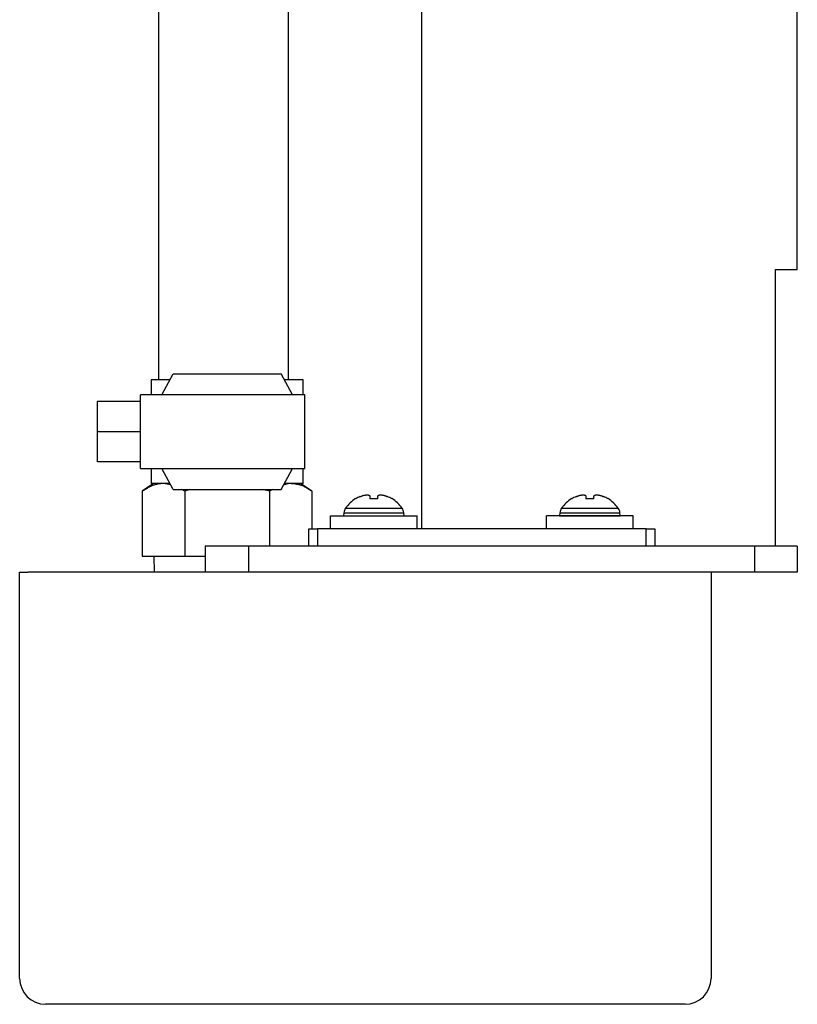
# Model space of a CAD drawing. Extents: x 64 to 929, y 113 to 876.
# Drawn here: x 191 to 281, y 559 to 673 of the extents above; entities that cross this region are included whole.
import ezdxf

# ---------------------------------------------------------------- set-up
doc = ezdxf.new("R2010")
doc.units = 0
doc.layers.get('0').update_dxf_attribs({"linetype": 'CONTINUOUS'})

msp = doc.modelspace()

# ---------------------------------------------------------------- linework, layer by layer
at = {"color": 3, "linetype": 'CONTINUOUS'}
for p, q in [((281.47, 643.91), (281.47, 746.81)), ((237.97, 699.91), (237.97, 613.91)), ((207.59, 631.16), (207.59, 687.76)), ((222.59, 631.16), (222.59, 687.76)), ((278.97, 643.91), (281.47, 643.91)), ((278.97, 611.91), (278.97, 643.91)), ((206.69, 631.16), (206.69, 629.41)), ((208.87, 631.16), (206.69, 631.16)), ((207.94, 629.41), (209.24, 631.86)), ((209.24, 631.86), (221.75, 631.86)), ((223.05, 629.41), (221.75, 631.86)), ((224.29, 631.16), (222.12, 631.16)), ((224.29, 629.41), (224.29, 631.16)), ((214.34, 629.41), (205.49, 629.41)), ((205.49, 620.91), (205.49, 629.41)), ((224.49, 629.41), (214.34, 629.41)), ((224.49, 620.91), (224.49, 629.41)), ((200.49, 625.16), (200.49, 628.66)), ((205.49, 628.66), (200.49, 628.66)), ((205.49, 625.16), (200.49, 625.16)), ((200.49, 621.66), (200.49, 625.16)), ((205.49, 621.66), (200.49, 621.66)), ((205.49, 620.91), (216.65, 620.91)), ((206.69, 620.91), (206.69, 619.16)), ((209.24, 618.46), (207.94, 620.91)), ((216.65, 620.91), (224.49, 620.91)), ((221.75, 618.46), (223.05, 620.91)), ((224.29, 619.16), (224.29, 620.91)), ((206.99, 619.16), (205.68, 618.27)), ((208.87, 619.16), (206.69, 619.16)), ((208.95, 619), (208.13, 619.16)), ((224.29, 619.16), (222.12, 619.16)), ((225.31, 618.27), (223.99, 619.16)), ((205.68, 618.27), (205.68, 610.76)), ((209.24, 618.46), (221.75, 618.46)), ((210.59, 618.27), (210.24, 618.46)), ((211.19, 618.46), (210.59, 618.27)), ((210.59, 618.27), (210.59, 610.76)), ((220.4, 618.27), (219.58, 618.46)), ((220.74, 618.46), (220.4, 618.27)), ((220.4, 618.27), (220.4, 611.91)), ((225.31, 618.27), (225.31, 613.91)), ((232.01, 617.66), (232.01, 617.38)), ((232.94, 617.38), (232.94, 617.66)), ((257.01, 617.66), (257.01, 617.38)), ((257.94, 617.38), (257.94, 617.66)), ((229.2, 616.31), (235.75, 616.31)), ((230.37, 617.41), (230.37, 617.38)), ((234.57, 617.38), (234.57, 617.41)), ((254.2, 616.31), (260.75, 616.31)), ((255.37, 617.41), (255.37, 617.38)), ((259.57, 617.38), (259.57, 617.41)), ((227.47, 613.91), (227.47, 615.41)), ((227.47, 615.41), (237.47, 615.41)), ((229.01, 615.77), (228.97, 615.41)), ((229.01, 615.77), (235.94, 615.77)), ((235.97, 615.41), (235.94, 615.77)), ((237.47, 613.91), (237.47, 615.41)), ((262.47, 615.41), (252.47, 615.41)), ((252.47, 613.91), (252.47, 615.41)), ((254.01, 615.77), (253.97, 615.41)), ((253.97, 615.41), (260.97, 615.41)), ((254.01, 615.77), (260.94, 615.77)), ((260.97, 615.41), (260.94, 615.77)), ((262.47, 613.91), (262.47, 615.41)), ((224.97, 611.91), (224.97, 613.91)), ((224.97, 613.91), (225.97, 613.91)), ((225.97, 613.91), (225.97, 611.91)), ((263.97, 613.91), (225.97, 613.91)), ((263.97, 611.91), (263.97, 613.91)), ((263.97, 613.91), (264.97, 613.91)), ((264.97, 613.91), (264.97, 611.91)), ((212.97, 611.91), (212.97, 608.91)), ((217.97, 611.91), (212.97, 611.91)), ((217.97, 611.91), (217.97, 608.91)), ((276.51, 611.91), (217.97, 611.91)), ((276.51, 611.91), (276.51, 608.91)), ((281.47, 611.91), (276.51, 611.91)), ((281.47, 611.91), (281.47, 608.91)), ((205.68, 610.76), (210.59, 610.76)), ((207.01, 610.76), (207.07, 608.91)), ((210.59, 610.76), (212.97, 610.76)), ((191.49, 561.91), (191.49, 608.91)), ((191.49, 608.91), (192.49, 608.91)), ((212.97, 608.91), (192.49, 608.91)), ((217.97, 608.91), (212.97, 608.91)), ((276.51, 608.91), (217.97, 608.91)), ((271.49, 608.91), (271.49, 561.91)), ((281.47, 608.91), (276.51, 608.91)), ((268.49, 558.91), (194.49, 558.91))]:
    msp.add_line(p, q, dxfattribs=at)
at = {"color": 3, "linetype": 'CONTINUOUS', "flags": 128}
for points in [[(208.13, 619.16), (208.13, 619.16), (208.13, 619.16), (208.13, 619.16), (208.13, 619.16), (208.13, 619.16), (208.12, 619.16), (208.12, 619.16), (208.12, 619.16), (208.12, 619.16), (208.11, 619.16), (208.11, 619.16), (208.09, 619.16), (208.06, 619.16), (208.03, 619.16), (208, 619.16), (207.97, 619.15), (207.93, 619.15), (207.89, 619.15), (207.85, 619.15), (207.81, 619.15), (207.77, 619.14), (207.73, 619.14), (207.65, 619.13), (207.56, 619.11), (207.48, 619.1), (207.39, 619.08), (207.31, 619.06), (207.22, 619.04), (207.13, 619.01), (207.05, 618.99), (206.96, 618.96), (206.87, 618.93), (206.79, 618.89), (206.71, 618.85), (206.62, 618.82), (206.54, 618.78), (206.46, 618.73), (206.38, 618.69), (206.3, 618.65), (206.23, 618.6), (206.15, 618.56), (206.08, 618.52), (206.01, 618.47), (205.93, 618.43), (205.9, 618.41), (205.86, 618.39), (205.83, 618.37), (205.8, 618.35), (205.77, 618.33), (205.75, 618.31), (205.72, 618.3), (205.7, 618.29), (205.69, 618.28), (205.68, 618.27), (205.68, 618.27)], [(222.86, 619.16), (222.86, 619.16), (222.85, 619.16), (222.85, 619.16), (222.85, 619.16), (222.85, 619.16), (222.84, 619.16), (222.84, 619.16), (222.83, 619.16), (222.83, 619.16), (222.82, 619.16), (222.82, 619.16), (222.8, 619.16), (222.77, 619.16), (222.75, 619.16), (222.73, 619.16), (222.7, 619.16), (222.67, 619.16), (222.65, 619.16), (222.62, 619.15), (222.59, 619.15), (222.56, 619.15), (222.53, 619.14), (222.5, 619.14), (222.48, 619.13), (222.45, 619.13), (222.42, 619.12), (222.39, 619.11), (222.36, 619.11), (222.34, 619.1), (222.31, 619.09), (222.28, 619.08), (222.26, 619.07), (222.23, 619.07), (222.21, 619.06), (222.19, 619.05), (222.17, 619.05), (222.15, 619.04), (222.13, 619.04), (222.12, 619.03), (222.11, 619.03), (222.1, 619.02), (222.09, 619.02), (222.08, 619.02), (222.08, 619.02)], [(225.31, 618.27), (225.31, 618.28), (225.3, 618.28), (225.28, 618.29), (225.26, 618.3), (225.24, 618.32), (225.21, 618.33), (225.18, 618.35), (225.15, 618.37), (225.11, 618.4), (225.08, 618.42), (225.04, 618.44), (224.96, 618.49), (224.88, 618.54), (224.79, 618.59), (224.71, 618.64), (224.62, 618.7), (224.53, 618.74), (224.44, 618.79), (224.35, 618.84), (224.26, 618.88), (224.16, 618.92), (224.07, 618.95), (223.98, 618.98), (223.9, 619), (223.81, 619.02), (223.73, 619.04), (223.64, 619.06), (223.56, 619.07), (223.48, 619.09), (223.39, 619.1), (223.31, 619.11), (223.23, 619.12), (223.15, 619.13), (223.11, 619.13), (223.07, 619.14), (223.03, 619.14), (222.99, 619.14), (222.96, 619.15), (222.93, 619.15), (222.91, 619.15), (222.88, 619.16), (222.87, 619.16), (222.86, 619.16), (222.86, 619.16)], [(230.91, 617.66), (230.91, 617.66), (230.91, 617.66), (230.92, 617.66), (230.92, 617.67), (230.93, 617.67), (230.94, 617.67), (230.95, 617.68), (230.95, 617.68), (230.96, 617.68), (230.97, 617.69), (230.99, 617.69), (231.01, 617.7), (231.03, 617.71), (231.05, 617.72), (231.07, 617.72), (231.09, 617.73), (231.11, 617.74), (231.14, 617.75), (231.16, 617.76), (231.18, 617.76), (231.2, 617.77), (231.23, 617.78), (231.26, 617.79), (231.29, 617.79), (231.32, 617.8), (231.36, 617.81), (231.39, 617.82), (231.42, 617.82), (231.46, 617.83), (231.49, 617.83), (231.52, 617.84), (231.55, 617.84), (231.59, 617.85), (231.61, 617.85), (231.63, 617.85), (231.66, 617.85), (231.68, 617.85), (231.7, 617.85), (231.72, 617.85), (231.75, 617.85), (231.77, 617.85), (231.79, 617.84), (231.81, 617.84), (231.83, 617.84), (231.85, 617.83), (231.86, 617.83), (231.88, 617.83), (231.89, 617.82), (231.9, 617.82), (231.91, 617.81), (231.93, 617.8), (231.94, 617.8), (231.95, 617.79), (231.96, 617.78), (231.97, 617.77), (231.97, 617.77), (231.98, 617.76), (231.98, 617.76), (231.99, 617.75), (231.99, 617.75), (231.99, 617.74), (232, 617.73), (232, 617.73), (232, 617.72), (232, 617.71), (232.01, 617.71), (232.01, 617.7), (232.01, 617.7), (232.01, 617.69), (232.01, 617.69), (232.01, 617.68), (232.01, 617.68), (232.01, 617.68), (232.01, 617.67), (232.01, 617.67), (232.01, 617.67), (232.01, 617.66), (232.01, 617.66), (232.01, 617.66), (232.01, 617.66), (232.01, 617.66), (232.01, 617.66), (232.01, 617.66), (232.01, 617.66), (232.01, 617.66), (232.01, 617.66), (232.01, 617.66), (232.01, 617.66)], [(232.94, 617.66), (232.94, 617.66), (232.94, 617.66), (232.94, 617.66), (232.94, 617.67), (232.94, 617.67), (232.94, 617.67), (232.94, 617.68), (232.94, 617.68), (232.94, 617.68), (232.95, 617.69), (232.95, 617.69), (232.95, 617.7), (232.95, 617.71), (232.95, 617.71), (232.95, 617.72), (232.95, 617.73), (232.96, 617.73), (232.96, 617.74), (232.96, 617.75), (232.96, 617.75), (232.97, 617.76), (232.97, 617.76), (232.98, 617.77), (232.99, 617.78), (233, 617.79), (233.01, 617.8), (233.02, 617.81), (233.04, 617.81), (233.05, 617.82), (233.07, 617.82), (233.08, 617.83), (233.1, 617.83), (233.11, 617.84), (233.14, 617.84), (233.16, 617.84), (233.18, 617.85), (233.2, 617.85), (233.23, 617.85), (233.25, 617.85), (233.27, 617.85), (233.29, 617.85), (233.32, 617.85), (233.34, 617.85), (233.36, 617.85), (233.39, 617.84), (233.42, 617.84), (233.45, 617.84), (233.48, 617.83), (233.51, 617.83), (233.54, 617.82), (233.57, 617.81), (233.6, 617.81), (233.63, 617.8), (233.66, 617.79), (233.69, 617.79), (233.71, 617.78), (233.73, 617.77), (233.76, 617.77), (233.78, 617.76), (233.8, 617.75), (233.82, 617.74), (233.85, 617.74), (233.87, 617.73), (233.89, 617.72), (233.91, 617.71), (233.93, 617.71), (233.94, 617.7), (233.95, 617.7), (233.96, 617.69), (233.98, 617.69), (233.99, 617.68), (234, 617.68), (234, 617.68), (234.01, 617.67), (234.02, 617.67), (234.03, 617.67), (234.03, 617.66), (234.03, 617.66), (234.04, 617.66), (234.04, 617.66), (234.04, 617.66), (234.04, 617.66), (234.04, 617.66), (234.04, 617.66), (234.04, 617.66), (234.04, 617.66), (234.04, 617.66), (234.04, 617.66)], [(255.91, 617.66), (255.91, 617.66), (255.91, 617.66), (255.92, 617.66), (255.92, 617.67), (255.93, 617.67), (255.94, 617.67), (255.95, 617.68), (255.95, 617.68), (255.96, 617.68), (255.97, 617.69), (255.99, 617.69), (256.01, 617.7), (256.03, 617.71), (256.05, 617.72), (256.07, 617.72), (256.09, 617.73), (256.11, 617.74), (256.14, 617.75), (256.16, 617.76), (256.18, 617.76), (256.2, 617.77), (256.23, 617.78), (256.26, 617.79), (256.29, 617.79), (256.32, 617.8), (256.36, 617.81), (256.39, 617.82), (256.42, 617.82), (256.46, 617.83), (256.49, 617.83), (256.52, 617.84), (256.55, 617.84), (256.59, 617.85), (256.61, 617.85), (256.63, 617.85), (256.66, 617.85), (256.68, 617.85), (256.7, 617.85), (256.72, 617.85), (256.75, 617.85), (256.77, 617.85), (256.79, 617.84), (256.81, 617.84), (256.83, 617.84), (256.85, 617.83), (256.86, 617.83), (256.88, 617.83), (256.89, 617.82), (256.9, 617.82), (256.91, 617.81), (256.93, 617.8), (256.94, 617.8), (256.95, 617.79), (256.96, 617.78), (256.97, 617.77), (256.97, 617.77), (256.98, 617.76), (256.98, 617.76), (256.99, 617.75), (256.99, 617.75), (256.99, 617.74), (257, 617.73), (257, 617.73), (257, 617.72), (257, 617.71), (257.01, 617.71), (257.01, 617.7), (257.01, 617.7), (257.01, 617.69), (257.01, 617.69), (257.01, 617.68), (257.01, 617.68), (257.01, 617.68), (257.01, 617.67), (257.01, 617.67), (257.01, 617.67), (257.01, 617.66), (257.01, 617.66), (257.01, 617.66), (257.01, 617.66), (257.01, 617.66), (257.01, 617.66), (257.01, 617.66), (257.01, 617.66), (257.01, 617.66), (257.01, 617.66), (257.01, 617.66), (257.01, 617.66)], [(257.94, 617.66), (257.94, 617.66), (257.94, 617.66), (257.94, 617.66), (257.94, 617.67), (257.94, 617.67), (257.94, 617.67), (257.94, 617.68), (257.94, 617.68), (257.94, 617.68), (257.95, 617.69), (257.95, 617.69), (257.95, 617.7), (257.95, 617.71), (257.95, 617.71), (257.95, 617.72), (257.95, 617.73), (257.96, 617.73), (257.96, 617.74), (257.96, 617.75), (257.96, 617.75), (257.97, 617.76), (257.97, 617.76), (257.98, 617.77), (257.99, 617.78), (258, 617.79), (258.01, 617.8), (258.02, 617.81), (258.04, 617.81), (258.05, 617.82), (258.07, 617.82), (258.08, 617.83), (258.1, 617.83), (258.11, 617.84), (258.14, 617.84), (258.16, 617.84), (258.18, 617.85), (258.2, 617.85), (258.23, 617.85), (258.25, 617.85), (258.27, 617.85), (258.29, 617.85), (258.32, 617.85), (258.34, 617.85), (258.36, 617.85), (258.39, 617.84), (258.42, 617.84), (258.45, 617.84), (258.48, 617.83), (258.51, 617.83), (258.54, 617.82), (258.57, 617.81), (258.6, 617.81), (258.63, 617.8), (258.66, 617.79), (258.69, 617.79), (258.71, 617.78), (258.73, 617.77), (258.76, 617.77), (258.78, 617.76), (258.8, 617.75), (258.82, 617.74), (258.85, 617.74), (258.87, 617.73), (258.89, 617.72), (258.91, 617.71), (258.93, 617.71), (258.94, 617.7), (258.95, 617.7), (258.96, 617.69), (258.98, 617.69), (258.99, 617.68), (259, 617.68), (259, 617.68), (259.01, 617.67), (259.02, 617.67), (259.03, 617.67), (259.03, 617.66), (259.03, 617.66), (259.04, 617.66), (259.04, 617.66), (259.04, 617.66), (259.04, 617.66), (259.04, 617.66), (259.04, 617.66), (259.04, 617.66), (259.04, 617.66), (259.04, 617.66), (259.04, 617.66)]]:
    msp.add_lwpolyline(points, dxfattribs=at)
at = {"color": 3, "linetype": 'CONTINUOUS'}
for centre, radius, start, end in [((232.47, 614.01), 3.97, 113.1987, 121.9098), ((232.47, 614.01), 3.97, 58.0902, 66.8013), ((257.47, 614.01), 3.97, 113.1987, 121.9098), ((257.47, 614.01), 3.97, 58.0902, 66.8013), ((230.1, 615.68), 1.1, 144.8906, 175), ((232.47, 614.01), 4, 121.6682, 144.8906), ((232.47, 614.01), 3.4, 82.1496, 97.8504), ((232.47, 614.01), 4, 35.1094, 58.3318), ((234.85, 615.68), 1.1, 5, 35.1094), ((255.1, 615.68), 1.1, 144.8906, 175), ((257.47, 614.01), 4, 121.6682, 144.8906), ((257.47, 614.01), 3.4, 82.1496, 97.8504), ((257.47, 614.01), 4, 35.1094, 58.3318), ((259.85, 615.68), 1.1, 5, 35.1094), ((194.49, 561.91), 3, 180, 270), ((268.49, 561.91), 3, 270, 0)]:
    msp.add_arc(centre, radius, start, end, dxfattribs=at)

doc.saveas('drawing.dxf')
